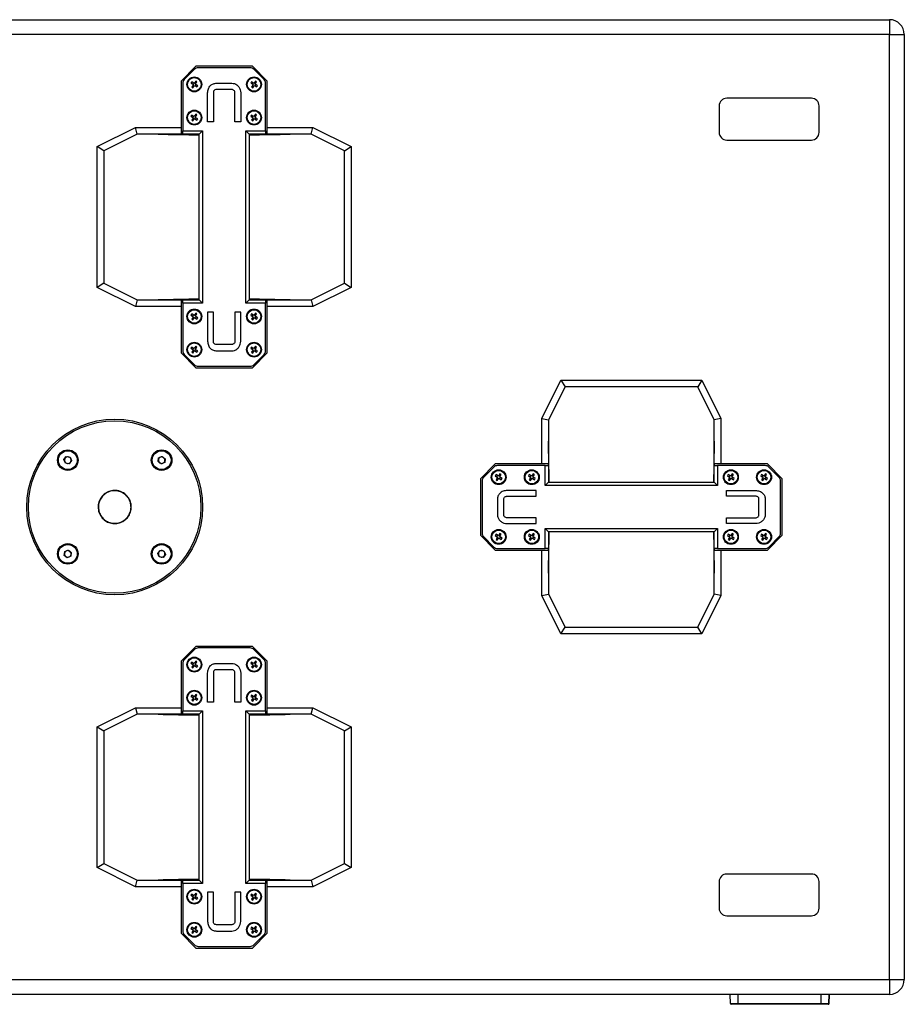
# Model space of a CAD drawing. Units: inches. Extents: x 354 to 5963, y 361 to 4250.
# Drawn here: x 1082 to 1616, y 2056 to 2650 of the extents above; entities that cross this region are included whole.
import ezdxf

# ---------------------------------------------------------------- set-up
doc = ezdxf.new("R2010")
doc.units = ezdxf.units.IN
doc.header["$MEASUREMENT"] = 0

msp = doc.modelspace()

# ---------------------------------------------------------------- linework, layer by layer
at = {"color": 7, "linetype": 'Continuous', "lineweight": 25}
for p, q in [((819.55, 2650.25), (1606.55, 2650.25)), ((1606.55, 2650.25), (1606.55, 2641.25)), ((1606.55, 2641.25), (819.55, 2641.25)), ((1606.55, 2071.25), (1606.55, 2641.25)), ((1606.55, 2641.25), (1615.55, 2641.25)), ((1615.55, 2641.25), (1615.55, 2071.25)), ((1188.55, 2622.2), (1179.55, 2613.2)), ((1187.67, 2620.32), (1181.43, 2614.08)), ((1222.55, 2622.2), (1188.55, 2622.2)), ((1221.31, 2621.2), (1189.8, 2621.2)), ((1231.55, 2613.2), (1222.55, 2622.2)), ((1229.67, 2614.08), (1223.43, 2620.32)), ((1179.55, 2613.2), (1179.55, 2585.2)), ((1180.55, 2611.96), (1180.55, 2583.2)), ((1185.99, 2612.74), (1185.52, 2612.02)), ((1185.52, 2612.02), (1186.96, 2611.07)), ((1187.43, 2611.79), (1185.99, 2612.74)), ((1186.96, 2611.07), (1186.02, 2609.63)), ((1186.02, 2609.63), (1186.74, 2609.16)), ((1186.91, 2612.14), (1186.44, 2611.42)), ((1186.62, 2610.55), (1187.34, 2610.08)), ((1186.74, 2609.16), (1187.68, 2610.6)), ((1188.37, 2613.23), (1187.43, 2611.79)), ((1187.68, 2610.6), (1189.12, 2609.66)), ((1188.49, 2611.85), (1187.77, 2612.32)), ((1188.15, 2611.32), (1189.09, 2612.76)), ((1189.59, 2610.38), (1188.15, 2611.32)), ((1188.2, 2610.26), (1188.67, 2610.98)), ((1189.09, 2612.76), (1188.37, 2613.23)), ((1189.12, 2609.66), (1189.59, 2610.38)), ((1210.21, 2608.12), (1200.86, 2608.12)), ((1200.95, 2611.93), (1210.16, 2611.93)), ((1221.99, 2612.74), (1221.52, 2612.02)), ((1221.52, 2612.02), (1222.96, 2611.07)), ((1223.43, 2611.79), (1221.99, 2612.74)), ((1222.96, 2611.07), (1222.02, 2609.63)), ((1222.02, 2609.63), (1222.74, 2609.16)), ((1222.91, 2612.14), (1222.44, 2611.42)), ((1222.62, 2610.55), (1223.34, 2610.08)), ((1222.74, 2609.16), (1223.68, 2610.6)), ((1224.37, 2613.23), (1223.43, 2611.79)), ((1223.68, 2610.6), (1225.12, 2609.66)), ((1224.49, 2611.85), (1223.77, 2612.32)), ((1224.15, 2611.32), (1225.09, 2612.76)), ((1225.59, 2610.38), (1224.15, 2611.32)), ((1224.2, 2610.26), (1224.67, 2610.98)), ((1225.09, 2612.76), (1224.37, 2613.23)), ((1225.12, 2609.66), (1225.59, 2610.38)), ((1230.55, 2583.2), (1230.55, 2611.96)), ((1231.55, 2585.2), (1231.55, 2613.2)), ((1195.55, 2588.55), (1195.55, 2606.1)), ((1199.05, 2606.07), (1199.05, 2588.55)), ((1212.06, 2588.55), (1212.06, 2606.07)), ((1215.55, 2606.1), (1215.55, 2588.55)), ((1559.55, 2602.85), (1508.55, 2602.85)), ((1503.95, 2598.25), (1503.95, 2582.25)), ((1564.15, 2582.25), (1564.15, 2598.25)), ((1185.99, 2592.74), (1185.52, 2592.02)), ((1185.52, 2592.02), (1186.96, 2591.07)), ((1187.43, 2591.79), (1185.99, 2592.74)), ((1186.96, 2591.07), (1186.02, 2589.63)), ((1186.91, 2592.14), (1186.44, 2591.42)), ((1186.62, 2590.55), (1187.34, 2590.08)), ((1186.74, 2589.16), (1187.68, 2590.6)), ((1188.37, 2593.23), (1187.43, 2591.79)), ((1187.68, 2590.6), (1189.12, 2589.66)), ((1188.49, 2591.85), (1187.77, 2592.32)), ((1188.15, 2591.32), (1189.09, 2592.76)), ((1189.59, 2590.38), (1188.15, 2591.32)), ((1188.2, 2590.26), (1188.67, 2590.98)), ((1189.09, 2592.76), (1188.37, 2593.23)), ((1189.12, 2589.66), (1189.59, 2590.38)), ((1221.99, 2592.74), (1221.52, 2592.02)), ((1221.52, 2592.02), (1222.96, 2591.07)), ((1223.43, 2591.79), (1221.99, 2592.74)), ((1222.96, 2591.07), (1222.02, 2589.63)), ((1222.91, 2592.14), (1222.44, 2591.42)), ((1222.62, 2590.55), (1223.34, 2590.08)), ((1222.74, 2589.16), (1223.68, 2590.6)), ((1224.37, 2593.23), (1223.43, 2591.79)), ((1223.68, 2590.6), (1225.12, 2589.66)), ((1224.49, 2591.85), (1223.77, 2592.32)), ((1224.15, 2591.32), (1225.09, 2592.76)), ((1225.59, 2590.38), (1224.15, 2591.32)), ((1224.2, 2590.26), (1224.67, 2590.98)), ((1225.09, 2592.76), (1224.37, 2593.23)), ((1225.12, 2589.66), (1225.59, 2590.38)), ((1129.05, 2573.67), (1152.11, 2585.2)), ((1152.11, 2585.2), (1179.55, 2585.2)), ((1153.05, 2581.2), (1152.11, 2585.2)), ((1179.55, 2585.2), (1179.55, 2581.2)), ((1186.02, 2589.63), (1186.74, 2589.16)), ((1199.05, 2588.55), (1195.55, 2588.55)), ((1215.55, 2588.55), (1212.06, 2588.55)), ((1222.02, 2589.63), (1222.74, 2589.16)), ((1231.55, 2585.2), (1259, 2585.2)), ((1231.55, 2581.2), (1231.55, 2585.2)), ((1258.05, 2581.2), (1259, 2585.2)), ((1259, 2585.2), (1282.05, 2573.67)), ((1153.05, 2581.2), (1133.05, 2571.2)), ((1179.55, 2581.2), (1153.05, 2581.2)), ((1179.55, 2581.2), (1180.55, 2581.2)), ((1180.55, 2583.2), (1192.55, 2583.2)), ((1180.55, 2581.2), (1180.55, 2583.2)), ((1190.55, 2581.2), (1180.55, 2581.2)), ((1192.55, 2583.2), (1190.55, 2581.2)), ((1190.55, 2481.2), (1190.55, 2581.2)), ((1192.55, 2583.2), (1192.55, 2479.2)), ((1220.55, 2581.2), (1218.55, 2583.2)), ((1218.55, 2583.2), (1230.55, 2583.2)), ((1218.55, 2479.2), (1218.55, 2583.2)), ((1230.55, 2581.2), (1220.55, 2581.2)), ((1220.55, 2581.2), (1220.55, 2481.2)), ((1230.55, 2583.2), (1230.55, 2581.2)), ((1230.55, 2581.2), (1231.55, 2581.2)), ((1258.05, 2581.2), (1231.55, 2581.2)), ((1278.05, 2571.2), (1258.05, 2581.2)), ((1129.05, 2488.73), (1129.05, 2573.67)), ((1133.05, 2571.2), (1129.05, 2573.67)), ((1278.05, 2571.2), (1282.05, 2573.67)), ((1282.05, 2573.67), (1282.05, 2488.73)), ((1508.55, 2577.64), (1559.55, 2577.64)), ((1133.05, 2571.2), (1133.05, 2491.2)), ((1278.05, 2491.2), (1278.05, 2571.2)), ((1133.05, 2491.2), (1129.05, 2488.73)), ((1133.05, 2491.2), (1153.05, 2481.2)), ((1258.05, 2481.2), (1278.05, 2491.2)), ((1278.05, 2491.2), (1282.05, 2488.73)), ((1152.11, 2477.2), (1129.05, 2488.73)), ((1282.05, 2488.73), (1259, 2477.2)), ((1153.05, 2481.2), (1152.11, 2477.2)), ((1179.55, 2477.2), (1152.11, 2477.2)), ((1153.05, 2481.2), (1179.55, 2481.2)), ((1179.55, 2481.2), (1179.55, 2477.2)), ((1180.55, 2481.2), (1179.55, 2481.2)), ((1179.55, 2477.2), (1179.55, 2449.2)), ((1180.55, 2481.2), (1190.55, 2481.2)), ((1180.55, 2479.2), (1180.55, 2481.2)), ((1180.55, 2479.2), (1180.55, 2450.44)), ((1192.55, 2479.2), (1180.55, 2479.2)), ((1192.55, 2479.2), (1190.55, 2481.2)), ((1220.55, 2481.2), (1218.55, 2479.2)), ((1230.55, 2479.2), (1218.55, 2479.2)), ((1220.55, 2481.2), (1230.55, 2481.2)), ((1230.55, 2481.2), (1230.55, 2479.2)), ((1231.55, 2481.2), (1230.55, 2481.2)), ((1230.55, 2450.44), (1230.55, 2479.2)), ((1231.55, 2481.2), (1258.05, 2481.2)), ((1231.55, 2477.2), (1231.55, 2481.2)), ((1231.55, 2449.2), (1231.55, 2477.2)), ((1259, 2477.2), (1231.55, 2477.2)), ((1258.05, 2481.2), (1259, 2477.2)), ((1185.99, 2472.74), (1185.52, 2472.02)), ((1185.52, 2472.02), (1186.96, 2471.07)), ((1187.43, 2471.79), (1185.99, 2472.74)), ((1186.96, 2471.07), (1186.02, 2469.63)), ((1186.91, 2472.14), (1186.44, 2471.42)), ((1188.37, 2473.23), (1187.43, 2471.79)), ((1188.49, 2471.85), (1187.77, 2472.32)), ((1188.15, 2471.32), (1189.09, 2472.76)), ((1189.59, 2470.38), (1188.15, 2471.32)), ((1189.09, 2472.76), (1188.37, 2473.23)), ((1199.05, 2473.85), (1195.55, 2473.85)), ((1195.55, 2473.85), (1195.55, 2456.3)), ((1199.05, 2456.33), (1199.05, 2473.85)), ((1212.06, 2473.85), (1212.06, 2456.33)), ((1215.55, 2473.85), (1212.06, 2473.85)), ((1215.55, 2456.3), (1215.55, 2473.85)), ((1221.99, 2472.74), (1221.52, 2472.02)), ((1221.52, 2472.02), (1222.96, 2471.07)), ((1223.43, 2471.79), (1221.99, 2472.74)), ((1222.96, 2471.07), (1222.02, 2469.63)), ((1222.91, 2472.14), (1222.44, 2471.42)), ((1224.37, 2473.23), (1223.43, 2471.79)), ((1224.49, 2471.85), (1223.77, 2472.32)), ((1224.15, 2471.32), (1225.09, 2472.76)), ((1225.59, 2470.38), (1224.15, 2471.32)), ((1225.09, 2472.76), (1224.37, 2473.23)), ((1186.02, 2469.63), (1186.74, 2469.16)), ((1186.62, 2470.55), (1187.34, 2470.08)), ((1186.74, 2469.16), (1187.68, 2470.6)), ((1187.68, 2470.6), (1189.12, 2469.66)), ((1188.2, 2470.26), (1188.67, 2470.98)), ((1189.12, 2469.66), (1189.59, 2470.38)), ((1222.02, 2469.63), (1222.74, 2469.16)), ((1222.62, 2470.55), (1223.34, 2470.08)), ((1222.74, 2469.16), (1223.68, 2470.6)), ((1223.68, 2470.6), (1225.12, 2469.66)), ((1224.2, 2470.26), (1224.67, 2470.98)), ((1225.12, 2469.66), (1225.59, 2470.38)), ((1188.37, 2453.23), (1187.43, 2451.79)), ((1189.09, 2452.76), (1188.37, 2453.23)), ((1210.21, 2454.28), (1200.86, 2454.28)), ((1224.37, 2453.23), (1223.43, 2451.79)), ((1225.09, 2452.76), (1224.37, 2453.23)), ((1179.55, 2449.2), (1188.55, 2440.2)), ((1181.43, 2448.32), (1187.67, 2442.08)), ((1185.99, 2452.74), (1185.52, 2452.02)), ((1185.52, 2452.02), (1186.96, 2451.07)), ((1187.43, 2451.79), (1185.99, 2452.74)), ((1186.96, 2451.07), (1186.02, 2449.63)), ((1186.02, 2449.63), (1186.74, 2449.16)), ((1186.91, 2452.14), (1186.44, 2451.42)), ((1186.62, 2450.55), (1187.34, 2450.08)), ((1186.74, 2449.16), (1187.68, 2450.6)), ((1187.68, 2450.6), (1189.12, 2449.66)), ((1188.49, 2451.85), (1187.77, 2452.32)), ((1188.15, 2451.32), (1189.09, 2452.76)), ((1189.59, 2450.38), (1188.15, 2451.32)), ((1188.2, 2450.26), (1188.67, 2450.98)), ((1189.12, 2449.66), (1189.59, 2450.38)), ((1200.95, 2450.47), (1210.16, 2450.47)), ((1221.99, 2452.74), (1221.52, 2452.02)), ((1221.52, 2452.02), (1222.96, 2451.07)), ((1223.43, 2451.79), (1221.99, 2452.74)), ((1222.96, 2451.07), (1222.02, 2449.63)), ((1222.02, 2449.63), (1222.74, 2449.16)), ((1222.91, 2452.14), (1222.44, 2451.42)), ((1222.55, 2440.2), (1231.55, 2449.2)), ((1222.62, 2450.55), (1223.34, 2450.08)), ((1222.74, 2449.16), (1223.68, 2450.6)), ((1223.43, 2442.08), (1229.67, 2448.32)), ((1223.68, 2450.6), (1225.12, 2449.66)), ((1224.49, 2451.85), (1223.77, 2452.32)), ((1224.15, 2451.32), (1225.09, 2452.76)), ((1225.59, 2450.38), (1224.15, 2451.32)), ((1224.2, 2450.26), (1224.67, 2450.98)), ((1225.12, 2449.66), (1225.59, 2450.38)), ((1188.55, 2440.2), (1222.55, 2440.2)), ((1189.8, 2441.2), (1221.31, 2441.2)), ((1397.01, 2409.69), (1408.53, 2432.75)), ((1408.53, 2432.75), (1411.01, 2428.75)), ((1408.53, 2432.75), (1493.48, 2432.75)), ((1493.48, 2432.75), (1491.01, 2428.75)), ((1493.48, 2432.75), (1505.01, 2409.69)), ((1411.01, 2428.75), (1401.01, 2408.75)), ((1491.01, 2428.75), (1411.01, 2428.75)), ((1501.01, 2408.75), (1491.01, 2428.75)), ((1397.01, 2409.69), (1401.01, 2408.75)), ((1397.01, 2382.25), (1397.01, 2409.69)), ((1401.01, 2408.75), (1401.01, 2382.25)), ((1505.01, 2409.69), (1501.01, 2408.75)), ((1501.01, 2382.25), (1501.01, 2408.75)), ((1505.01, 2409.69), (1505.01, 2382.25)), ((1108.98, 2384.83), (1110.38, 2386.66)), ((1109.86, 2382.7), (1108.98, 2384.83)), ((1112.15, 2382.4), (1109.86, 2382.7)), ((1110.38, 2386.66), (1112.67, 2386.36)), ((1113.56, 2384.23), (1112.15, 2382.4)), ((1112.67, 2386.36), (1113.56, 2384.23)), ((1165.7, 2383.65), (1166, 2385.94)), ((1167.54, 2382.24), (1165.7, 2383.65)), ((1166, 2385.94), (1168.14, 2386.82)), ((1169.67, 2383.13), (1167.54, 2382.24)), ((1168.14, 2386.82), (1169.97, 2385.41)), ((1169.97, 2385.41), (1169.67, 2383.13)), ((1369.01, 2382.25), (1360.01, 2373.25)), ((1397.01, 2382.25), (1369.01, 2382.25)), ((1401.01, 2382.25), (1397.01, 2382.25)), ((1401.01, 2381.25), (1401.01, 2382.25)), ((1505.01, 2382.25), (1501.01, 2382.25)), ((1501.01, 2382.25), (1501.01, 2381.25)), ((1533.01, 2382.25), (1505.01, 2382.25)), ((1542.01, 2373.25), (1533.01, 2382.25)), ((1368.13, 2380.37), (1361.88, 2374.12)), ((1399.01, 2381.25), (1370.25, 2381.25)), ((1371.82, 2376.28), (1370.88, 2374.84)), ((1372.54, 2375.81), (1371.82, 2376.28)), ((1391.82, 2376.28), (1390.88, 2374.84)), ((1392.54, 2375.81), (1391.82, 2376.28)), ((1399.01, 2369.25), (1399.01, 2381.25)), ((1399.01, 2381.25), (1401.01, 2381.25)), ((1401.01, 2381.25), (1401.01, 2371.25)), ((1501.01, 2371.25), (1501.01, 2381.25)), ((1501.01, 2381.25), (1503.01, 2381.25)), ((1503.01, 2381.25), (1503.01, 2369.25)), ((1531.76, 2381.25), (1503.01, 2381.25)), ((1511.82, 2376.28), (1510.88, 2374.84)), ((1512.54, 2375.81), (1511.82, 2376.28)), ((1531.82, 2376.28), (1530.88, 2374.84)), ((1532.54, 2375.81), (1531.82, 2376.28)), ((1540.13, 2374.12), (1533.88, 2380.37)), ((1360.01, 2373.25), (1360.01, 2339.25)), ((1361.01, 2372), (1361.01, 2340.49)), ((1369.44, 2375.78), (1368.97, 2375.06)), ((1368.97, 2375.06), (1370.41, 2374.12)), ((1370.88, 2374.84), (1369.44, 2375.78)), ((1370.41, 2374.12), (1369.47, 2372.68)), ((1369.47, 2372.68), (1370.19, 2372.21)), ((1370.36, 2375.18), (1369.89, 2374.46)), ((1370.07, 2373.6), (1370.79, 2373.13)), ((1370.19, 2372.21), (1371.13, 2373.65)), ((1371.13, 2373.65), (1372.57, 2372.71)), ((1371.94, 2374.89), (1371.22, 2375.36)), ((1371.6, 2374.37), (1372.54, 2375.81)), ((1373.04, 2373.43), (1371.6, 2374.37)), ((1371.65, 2373.31), (1372.12, 2374.03)), ((1372.57, 2372.71), (1373.04, 2373.43)), ((1389.44, 2375.78), (1388.97, 2375.06)), ((1388.97, 2375.06), (1390.41, 2374.12)), ((1390.88, 2374.84), (1389.44, 2375.78)), ((1390.41, 2374.12), (1389.47, 2372.68)), ((1389.47, 2372.68), (1390.19, 2372.21)), ((1390.36, 2375.18), (1389.89, 2374.46)), ((1390.07, 2373.6), (1390.79, 2373.13)), ((1390.19, 2372.21), (1391.13, 2373.65)), ((1391.13, 2373.65), (1392.57, 2372.71)), ((1391.94, 2374.89), (1391.22, 2375.36)), ((1391.6, 2374.37), (1392.54, 2375.81)), ((1393.04, 2373.43), (1391.6, 2374.37)), ((1391.65, 2373.31), (1392.12, 2374.03)), ((1392.57, 2372.71), (1393.04, 2373.43)), ((1399.01, 2369.25), (1401.01, 2371.25)), ((1401.01, 2371.25), (1501.01, 2371.25)), ((1503.01, 2369.25), (1501.01, 2371.25)), ((1509.44, 2375.78), (1508.97, 2375.06)), ((1508.97, 2375.06), (1510.41, 2374.12)), ((1510.88, 2374.84), (1509.44, 2375.78)), ((1510.41, 2374.12), (1509.47, 2372.68)), ((1509.47, 2372.68), (1510.19, 2372.21)), ((1510.36, 2375.18), (1509.89, 2374.46)), ((1510.07, 2373.6), (1510.79, 2373.13)), ((1510.19, 2372.21), (1511.13, 2373.65)), ((1511.13, 2373.65), (1512.57, 2372.71)), ((1511.94, 2374.89), (1511.22, 2375.36)), ((1511.6, 2374.37), (1512.54, 2375.81)), ((1513.04, 2373.43), (1511.6, 2374.37)), ((1511.65, 2373.31), (1512.12, 2374.03)), ((1512.57, 2372.71), (1513.04, 2373.43)), ((1529.44, 2375.78), (1528.97, 2375.06)), ((1528.97, 2375.06), (1530.41, 2374.12)), ((1530.88, 2374.84), (1529.44, 2375.78)), ((1530.41, 2374.12), (1529.47, 2372.68)), ((1529.47, 2372.68), (1530.19, 2372.21)), ((1530.36, 2375.18), (1529.89, 2374.46)), ((1530.07, 2373.6), (1530.79, 2373.13)), ((1530.19, 2372.21), (1531.13, 2373.65)), ((1531.13, 2373.65), (1532.57, 2372.71)), ((1531.94, 2374.89), (1531.22, 2375.36)), ((1531.6, 2374.37), (1532.54, 2375.81)), ((1533.04, 2373.43), (1531.6, 2374.37)), ((1531.65, 2373.31), (1532.12, 2374.03)), ((1532.57, 2372.71), (1533.04, 2373.43)), ((1541.01, 2340.49), (1541.01, 2372)), ((1542.01, 2339.25), (1542.01, 2373.25)), ((1393.66, 2366.25), (1376.1, 2366.25)), ((1393.66, 2362.75), (1393.66, 2366.25)), ((1503.01, 2369.25), (1399.01, 2369.25)), ((1508.35, 2366.25), (1525.91, 2366.25)), ((1508.35, 2362.75), (1508.35, 2366.25)), ((1146.92, 2362.75), (1147.05, 2362.87)), ((1370.28, 2360.85), (1370.28, 2351.64)), ((1374.09, 2351.59), (1374.09, 2360.94)), ((1376.14, 2362.75), (1393.66, 2362.75)), ((1525.87, 2362.75), (1508.35, 2362.75)), ((1527.93, 2351.59), (1527.93, 2360.94)), ((1531.74, 2360.85), (1531.74, 2351.64)), ((1393.66, 2349.74), (1376.14, 2349.74)), ((1393.66, 2346.25), (1393.66, 2349.74)), ((1508.35, 2349.74), (1525.87, 2349.74)), ((1508.35, 2346.25), (1508.35, 2349.74)), ((1376.1, 2346.25), (1393.66, 2346.25)), ((1399.01, 2343.25), (1503.01, 2343.25)), ((1399.01, 2331.25), (1399.01, 2343.25)), ((1401.01, 2341.25), (1399.01, 2343.25)), ((1401.01, 2341.25), (1401.01, 2331.25)), ((1501.01, 2341.25), (1401.01, 2341.25)), ((1501.01, 2341.25), (1503.01, 2343.25)), ((1501.01, 2331.25), (1501.01, 2341.25)), ((1503.01, 2343.25), (1503.01, 2331.25)), ((1525.91, 2346.25), (1508.35, 2346.25)), ((1360.01, 2339.25), (1369.01, 2330.25)), ((1361.88, 2338.37), (1368.13, 2332.12)), ((1369.44, 2339.78), (1368.97, 2339.06)), ((1368.97, 2339.06), (1370.41, 2338.12)), ((1370.88, 2338.84), (1369.44, 2339.78)), ((1370.41, 2338.12), (1369.47, 2336.68)), ((1369.47, 2336.68), (1370.19, 2336.21)), ((1370.36, 2339.18), (1369.89, 2338.46)), ((1370.07, 2337.6), (1370.79, 2337.13)), ((1370.19, 2336.21), (1371.13, 2337.65)), ((1371.82, 2340.28), (1370.88, 2338.84)), ((1371.13, 2337.65), (1372.57, 2336.71)), ((1371.94, 2338.89), (1371.22, 2339.36)), ((1371.6, 2338.37), (1372.54, 2339.81)), ((1373.04, 2337.43), (1371.6, 2338.37)), ((1371.65, 2337.31), (1372.12, 2338.03)), ((1372.54, 2339.81), (1371.82, 2340.28)), ((1372.57, 2336.71), (1373.04, 2337.43)), ((1389.44, 2339.78), (1388.97, 2339.06)), ((1388.97, 2339.06), (1390.41, 2338.12)), ((1390.88, 2338.84), (1389.44, 2339.78)), ((1390.41, 2338.12), (1389.47, 2336.68)), ((1389.47, 2336.68), (1390.19, 2336.21)), ((1390.36, 2339.18), (1389.89, 2338.46)), ((1390.07, 2337.6), (1390.79, 2337.13)), ((1390.19, 2336.21), (1391.13, 2337.65)), ((1391.82, 2340.28), (1390.88, 2338.84)), ((1391.13, 2337.65), (1392.57, 2336.71)), ((1391.94, 2338.89), (1391.22, 2339.36)), ((1391.6, 2338.37), (1392.54, 2339.81)), ((1393.04, 2337.43), (1391.6, 2338.37)), ((1391.65, 2337.31), (1392.12, 2338.03)), ((1392.54, 2339.81), (1391.82, 2340.28)), ((1392.57, 2336.71), (1393.04, 2337.43)), ((1509.44, 2339.78), (1508.97, 2339.06)), ((1508.97, 2339.06), (1510.41, 2338.12)), ((1510.88, 2338.84), (1509.44, 2339.78)), ((1510.41, 2338.12), (1509.47, 2336.68)), ((1509.47, 2336.68), (1510.19, 2336.21)), ((1510.36, 2339.18), (1509.89, 2338.46)), ((1510.07, 2337.6), (1510.79, 2337.13)), ((1510.19, 2336.21), (1511.13, 2337.65)), ((1511.82, 2340.28), (1510.88, 2338.84)), ((1511.13, 2337.65), (1512.57, 2336.71)), ((1511.94, 2338.89), (1511.22, 2339.36)), ((1511.6, 2338.37), (1512.54, 2339.81)), ((1513.04, 2337.43), (1511.6, 2338.37)), ((1511.65, 2337.31), (1512.12, 2338.03)), ((1512.54, 2339.81), (1511.82, 2340.28)), ((1512.57, 2336.71), (1513.04, 2337.43)), ((1529.44, 2339.78), (1528.97, 2339.06)), ((1528.97, 2339.06), (1530.41, 2338.12)), ((1530.88, 2338.84), (1529.44, 2339.78)), ((1530.41, 2338.12), (1529.47, 2336.68)), ((1529.47, 2336.68), (1530.19, 2336.21)), ((1530.36, 2339.18), (1529.89, 2338.46)), ((1530.07, 2337.6), (1530.79, 2337.13)), ((1530.19, 2336.21), (1531.13, 2337.65)), ((1531.82, 2340.28), (1530.88, 2338.84)), ((1531.13, 2337.65), (1532.57, 2336.71)), ((1531.94, 2338.89), (1531.22, 2339.36)), ((1531.6, 2338.37), (1532.54, 2339.81)), ((1533.04, 2337.43), (1531.6, 2338.37)), ((1531.65, 2337.31), (1532.12, 2338.03)), ((1532.54, 2339.81), (1531.82, 2340.28)), ((1532.57, 2336.71), (1533.04, 2337.43)), ((1533.01, 2330.25), (1542.01, 2339.25)), ((1533.88, 2332.12), (1540.13, 2338.37)), ((1109.14, 2327.08), (1109.44, 2329.37)), ((1109.44, 2329.37), (1111.57, 2330.25)), ((1111.57, 2330.25), (1113.4, 2328.85)), ((1113.4, 2328.85), (1113.1, 2326.56)), ((1165.55, 2328.26), (1166.95, 2330.09)), ((1166.95, 2330.09), (1169.24, 2329.79)), ((1169.24, 2329.79), (1170.13, 2327.66)), ((1369.01, 2330.25), (1397.01, 2330.25)), ((1370.25, 2331.25), (1399.01, 2331.25)), ((1397.01, 2302.8), (1397.01, 2330.25)), ((1397.01, 2330.25), (1401.01, 2330.25)), ((1401.01, 2331.25), (1399.01, 2331.25)), ((1401.01, 2330.25), (1401.01, 2331.25)), ((1401.01, 2330.25), (1401.01, 2303.75)), ((1503.01, 2331.25), (1501.01, 2331.25)), ((1501.01, 2331.25), (1501.01, 2330.25)), ((1501.01, 2303.75), (1501.01, 2330.25)), ((1501.01, 2330.25), (1505.01, 2330.25)), ((1503.01, 2331.25), (1531.76, 2331.25)), ((1505.01, 2330.25), (1505.01, 2302.8)), ((1505.01, 2330.25), (1533.01, 2330.25)), ((1110.97, 2325.67), (1109.14, 2327.08)), ((1113.1, 2326.56), (1110.97, 2325.67)), ((1166.43, 2326.13), (1165.55, 2328.26)), ((1168.72, 2325.83), (1166.43, 2326.13)), ((1170.13, 2327.66), (1168.72, 2325.83)), ((1397.01, 2302.8), (1401.01, 2303.75)), ((1408.53, 2279.75), (1397.01, 2302.8)), ((1401.01, 2303.75), (1411.01, 2283.75)), ((1491.01, 2283.75), (1501.01, 2303.75)), ((1505.01, 2302.8), (1493.48, 2279.75)), ((1505.01, 2302.8), (1501.01, 2303.75)), ((1408.53, 2279.75), (1411.01, 2283.75)), ((1411.01, 2283.75), (1491.01, 2283.75)), ((1493.48, 2279.75), (1491.01, 2283.75)), ((1493.48, 2279.75), (1408.53, 2279.75)), ((1188.55, 2272.2), (1179.55, 2263.2)), ((1187.67, 2270.32), (1181.43, 2264.08)), ((1222.55, 2272.2), (1188.55, 2272.2)), ((1221.31, 2271.2), (1189.8, 2271.2)), ((1231.55, 2263.2), (1222.55, 2272.2)), ((1229.67, 2264.08), (1223.43, 2270.32)), ((1179.55, 2263.2), (1179.55, 2235.2)), ((1188.37, 2263.23), (1187.43, 2261.79)), ((1189.09, 2262.76), (1188.37, 2263.23)), ((1224.37, 2263.23), (1223.43, 2261.79)), ((1225.09, 2262.76), (1224.37, 2263.23)), ((1231.55, 2235.2), (1231.55, 2263.2)), ((1180.55, 2261.96), (1180.55, 2233.2)), ((1185.99, 2262.74), (1185.52, 2262.02)), ((1185.52, 2262.02), (1186.96, 2261.07)), ((1187.43, 2261.79), (1185.99, 2262.74)), ((1186.96, 2261.07), (1186.02, 2259.63)), ((1186.02, 2259.63), (1186.74, 2259.16)), ((1186.91, 2262.14), (1186.44, 2261.42)), ((1186.62, 2260.55), (1187.34, 2260.08)), ((1186.74, 2259.16), (1187.68, 2260.6)), ((1187.68, 2260.6), (1189.12, 2259.66)), ((1188.49, 2261.85), (1187.77, 2262.32)), ((1188.15, 2261.32), (1189.09, 2262.76)), ((1189.59, 2260.38), (1188.15, 2261.32)), ((1188.2, 2260.26), (1188.67, 2260.98)), ((1189.12, 2259.66), (1189.59, 2260.38)), ((1210.21, 2258.12), (1200.86, 2258.12)), ((1200.95, 2261.93), (1210.16, 2261.93)), ((1221.99, 2262.74), (1221.52, 2262.02)), ((1221.52, 2262.02), (1222.96, 2261.07)), ((1223.43, 2261.79), (1221.99, 2262.74)), ((1222.96, 2261.07), (1222.02, 2259.63)), ((1222.02, 2259.63), (1222.74, 2259.16)), ((1222.91, 2262.14), (1222.44, 2261.42)), ((1222.62, 2260.55), (1223.34, 2260.08)), ((1222.74, 2259.16), (1223.68, 2260.6)), ((1223.68, 2260.6), (1225.12, 2259.66)), ((1224.49, 2261.85), (1223.77, 2262.32)), ((1224.15, 2261.32), (1225.09, 2262.76)), ((1225.59, 2260.38), (1224.15, 2261.32)), ((1224.2, 2260.26), (1224.67, 2260.98)), ((1225.12, 2259.66), (1225.59, 2260.38)), ((1230.55, 2233.2), (1230.55, 2261.96)), ((1195.55, 2238.55), (1195.55, 2256.1)), ((1199.05, 2256.07), (1199.05, 2238.55)), ((1212.06, 2238.55), (1212.06, 2256.07)), ((1215.55, 2256.1), (1215.55, 2238.55)), ((1185.99, 2242.74), (1185.52, 2242.02)), ((1185.52, 2242.02), (1186.96, 2241.07)), ((1187.43, 2241.79), (1185.99, 2242.74)), ((1186.96, 2241.07), (1186.02, 2239.63)), ((1186.02, 2239.63), (1186.74, 2239.16)), ((1186.91, 2242.14), (1186.44, 2241.42)), ((1186.62, 2240.55), (1187.34, 2240.08)), ((1186.74, 2239.16), (1187.68, 2240.6)), ((1188.37, 2243.23), (1187.43, 2241.79)), ((1187.68, 2240.6), (1189.12, 2239.66)), ((1188.49, 2241.85), (1187.77, 2242.32)), ((1188.15, 2241.32), (1189.09, 2242.76)), ((1189.59, 2240.38), (1188.15, 2241.32)), ((1188.2, 2240.26), (1188.67, 2240.98)), ((1189.09, 2242.76), (1188.37, 2243.23)), ((1189.12, 2239.66), (1189.59, 2240.38)), ((1221.99, 2242.74), (1221.52, 2242.02)), ((1221.52, 2242.02), (1222.96, 2241.07)), ((1223.43, 2241.79), (1221.99, 2242.74)), ((1222.96, 2241.07), (1222.02, 2239.63)), ((1222.02, 2239.63), (1222.74, 2239.16)), ((1222.91, 2242.14), (1222.44, 2241.42)), ((1222.62, 2240.55), (1223.34, 2240.08)), ((1222.74, 2239.16), (1223.68, 2240.6)), ((1224.37, 2243.23), (1223.43, 2241.79)), ((1223.68, 2240.6), (1225.12, 2239.66)), ((1224.49, 2241.85), (1223.77, 2242.32)), ((1224.15, 2241.32), (1225.09, 2242.76)), ((1225.59, 2240.38), (1224.15, 2241.32)), ((1224.2, 2240.26), (1224.67, 2240.98)), ((1225.09, 2242.76), (1224.37, 2243.23)), ((1225.12, 2239.66), (1225.59, 2240.38)), ((1129.05, 2223.67), (1152.11, 2235.2)), ((1152.11, 2235.2), (1179.55, 2235.2)), ((1152.11, 2235.2), (1153.05, 2231.2)), ((1179.55, 2235.2), (1179.55, 2231.2)), ((1199.05, 2238.55), (1195.55, 2238.55)), ((1215.55, 2238.55), (1212.06, 2238.55)), ((1231.55, 2235.2), (1259, 2235.2)), ((1231.55, 2231.2), (1231.55, 2235.2)), ((1258.05, 2231.2), (1259, 2235.2)), ((1259, 2235.2), (1282.05, 2223.67)), ((1153.05, 2231.2), (1133.05, 2221.2)), ((1179.55, 2231.2), (1153.05, 2231.2)), ((1179.55, 2231.2), (1180.55, 2231.2)), ((1180.55, 2233.2), (1192.55, 2233.2)), ((1180.55, 2231.2), (1180.55, 2233.2)), ((1190.55, 2231.2), (1180.55, 2231.2)), ((1192.55, 2233.2), (1190.55, 2231.2)), ((1190.55, 2131.2), (1190.55, 2231.2)), ((1192.55, 2233.2), (1192.55, 2129.2)), ((1218.55, 2233.2), (1230.55, 2233.2)), ((1218.55, 2129.2), (1218.55, 2233.2)), ((1220.55, 2231.2), (1218.55, 2233.2)), ((1220.55, 2231.2), (1220.55, 2131.2)), ((1230.55, 2231.2), (1220.55, 2231.2)), ((1230.55, 2233.2), (1230.55, 2231.2)), ((1230.55, 2231.2), (1231.55, 2231.2)), ((1258.05, 2231.2), (1231.55, 2231.2)), ((1278.05, 2221.2), (1258.05, 2231.2)), ((1129.05, 2138.73), (1129.05, 2223.67)), ((1129.05, 2223.67), (1133.05, 2221.2)), ((1278.05, 2221.2), (1282.05, 2223.67)), ((1282.05, 2223.67), (1282.05, 2138.73)), ((1133.05, 2221.2), (1133.05, 2141.2)), ((1278.05, 2141.2), (1278.05, 2221.2)), ((1129.05, 2138.73), (1133.05, 2141.2)), ((1152.11, 2127.2), (1129.05, 2138.73)), ((1133.05, 2141.2), (1153.05, 2131.2)), ((1258.05, 2131.2), (1278.05, 2141.2)), ((1282.05, 2138.73), (1259, 2127.2)), ((1278.05, 2141.2), (1282.05, 2138.73)), ((1559.55, 2134.85), (1508.55, 2134.85)), ((1152.11, 2127.2), (1153.05, 2131.2)), ((1179.55, 2127.2), (1152.11, 2127.2)), ((1153.05, 2131.2), (1179.55, 2131.2)), ((1179.55, 2131.2), (1179.55, 2127.2)), ((1180.55, 2131.2), (1179.55, 2131.2)), ((1179.55, 2127.2), (1179.55, 2099.2)), ((1180.55, 2131.2), (1190.55, 2131.2)), ((1180.55, 2129.2), (1180.55, 2131.2)), ((1180.55, 2129.2), (1180.55, 2100.44)), ((1192.55, 2129.2), (1180.55, 2129.2)), ((1192.55, 2129.2), (1190.55, 2131.2)), ((1220.55, 2131.2), (1218.55, 2129.2)), ((1230.55, 2129.2), (1218.55, 2129.2)), ((1220.55, 2131.2), (1230.55, 2131.2)), ((1230.55, 2131.2), (1230.55, 2129.2)), ((1231.55, 2131.2), (1230.55, 2131.2)), ((1230.55, 2100.44), (1230.55, 2129.2)), ((1231.55, 2131.2), (1258.05, 2131.2)), ((1231.55, 2127.2), (1231.55, 2131.2)), ((1259, 2127.2), (1231.55, 2127.2)), ((1231.55, 2099.2), (1231.55, 2127.2)), ((1258.05, 2131.2), (1259, 2127.2)), ((1503.95, 2130.25), (1503.95, 2114.25)), ((1564.15, 2114.25), (1564.15, 2130.25)), ((1185.99, 2122.74), (1185.52, 2122.02)), ((1185.52, 2122.02), (1186.96, 2121.07)), ((1187.43, 2121.79), (1185.99, 2122.74)), ((1186.96, 2121.07), (1186.02, 2119.63)), ((1186.91, 2122.14), (1186.44, 2121.42)), ((1186.74, 2119.16), (1187.68, 2120.6)), ((1188.37, 2123.23), (1187.43, 2121.79)), ((1187.68, 2120.6), (1189.12, 2119.66)), ((1188.49, 2121.85), (1187.77, 2122.32)), ((1188.15, 2121.32), (1189.09, 2122.76)), ((1189.59, 2120.38), (1188.15, 2121.32)), ((1188.2, 2120.26), (1188.67, 2120.98)), ((1189.09, 2122.76), (1188.37, 2123.23)), ((1199.05, 2123.85), (1195.55, 2123.85)), ((1195.55, 2123.85), (1195.55, 2106.3)), ((1199.05, 2106.33), (1199.05, 2123.85)), ((1215.55, 2123.85), (1212.06, 2123.85)), ((1212.06, 2123.85), (1212.06, 2106.33)), ((1215.55, 2106.3), (1215.55, 2123.85)), ((1221.99, 2122.74), (1221.52, 2122.02)), ((1221.52, 2122.02), (1222.96, 2121.07)), ((1223.43, 2121.79), (1221.99, 2122.74)), ((1222.96, 2121.07), (1222.02, 2119.63)), ((1222.91, 2122.14), (1222.44, 2121.42)), ((1222.74, 2119.16), (1223.68, 2120.6)), ((1224.37, 2123.23), (1223.43, 2121.79)), ((1223.68, 2120.6), (1225.12, 2119.66)), ((1224.49, 2121.85), (1223.77, 2122.32)), ((1224.15, 2121.32), (1225.09, 2122.76)), ((1225.59, 2120.38), (1224.15, 2121.32)), ((1224.2, 2120.26), (1224.67, 2120.98)), ((1225.09, 2122.76), (1224.37, 2123.23)), ((1186.02, 2119.63), (1186.74, 2119.16)), ((1186.62, 2120.55), (1187.34, 2120.08)), ((1189.12, 2119.66), (1189.59, 2120.38)), ((1222.02, 2119.63), (1222.74, 2119.16)), ((1222.62, 2120.55), (1223.34, 2120.08)), ((1225.12, 2119.66), (1225.59, 2120.38)), ((1508.55, 2109.64), (1559.55, 2109.64)), ((1188.37, 2103.23), (1187.43, 2101.79)), ((1188.15, 2101.32), (1189.09, 2102.76)), ((1189.09, 2102.76), (1188.37, 2103.23)), ((1210.21, 2104.28), (1200.86, 2104.28)), ((1224.37, 2103.23), (1223.43, 2101.79)), ((1224.15, 2101.32), (1225.09, 2102.76)), ((1225.09, 2102.76), (1224.37, 2103.23)), ((1179.55, 2099.2), (1188.55, 2090.2)), ((1181.43, 2098.32), (1187.67, 2092.08)), ((1185.99, 2102.74), (1185.52, 2102.02)), ((1185.52, 2102.02), (1186.96, 2101.07)), ((1187.43, 2101.79), (1185.99, 2102.74)), ((1186.96, 2101.07), (1186.02, 2099.63)), ((1186.02, 2099.63), (1186.74, 2099.16)), ((1186.91, 2102.14), (1186.44, 2101.42)), ((1186.62, 2100.55), (1187.34, 2100.08)), ((1186.74, 2099.16), (1187.68, 2100.6)), ((1187.68, 2100.6), (1189.12, 2099.66)), ((1188.49, 2101.85), (1187.77, 2102.32)), ((1189.59, 2100.38), (1188.15, 2101.32)), ((1188.2, 2100.26), (1188.67, 2100.98)), ((1189.12, 2099.66), (1189.59, 2100.38)), ((1200.95, 2100.47), (1210.16, 2100.47)), ((1221.99, 2102.74), (1221.52, 2102.02)), ((1221.52, 2102.02), (1222.96, 2101.07)), ((1223.43, 2101.79), (1221.99, 2102.74)), ((1222.96, 2101.07), (1222.02, 2099.63)), ((1222.02, 2099.63), (1222.74, 2099.16)), ((1222.91, 2102.14), (1222.44, 2101.42)), ((1222.55, 2090.2), (1231.55, 2099.2)), ((1222.62, 2100.55), (1223.34, 2100.08)), ((1222.74, 2099.16), (1223.68, 2100.6)), ((1223.43, 2092.08), (1229.67, 2098.32)), ((1223.68, 2100.6), (1225.12, 2099.66)), ((1224.49, 2101.85), (1223.77, 2102.32)), ((1225.59, 2100.38), (1224.15, 2101.32)), ((1224.2, 2100.26), (1224.67, 2100.98)), ((1225.12, 2099.66), (1225.59, 2100.38)), ((1189.8, 2091.2), (1221.31, 2091.2)), ((1188.55, 2090.2), (1222.55, 2090.2)), ((819.55, 2071.25), (1606.55, 2071.25)), ((1606.55, 2071.25), (1606.55, 2062.25)), ((1606.55, 2071.25), (1615.55, 2071.25)), ((1606.55, 2062.25), (819.55, 2062.25)), ((1510.78, 2056.73), (1510.59, 2062.25)), ((1570.11, 2056.73), (1570.31, 2062.25)), ((1570.19, 2056.73), (1570.38, 2062.25)), ((1510.78, 2056.73), (1515.45, 2056.73)), ((1515.45, 2056.25), (1511.28, 2056.25)), ((1515.45, 2056.73), (1565.45, 2056.73)), ((1515.45, 2056.25), (1515.45, 2056.73)), ((1565.45, 2056.25), (1515.45, 2056.25)), ((1565.45, 2056.73), (1570.11, 2056.73)), ((1565.45, 2056.25), (1565.45, 2056.73)), ((1569.61, 2056.25), (1565.45, 2056.25)), ((1569.69, 2056.25), (1569.61, 2056.25))]:
    msp.add_line(p, q, dxfattribs=at)
at = {"color": 8, "linetype": 'Continuous', "lineweight": 25}
for p, q in [((1515.45, 2056.73), (1515.45, 2062.25)), ((1565.45, 2056.73), (1565.45, 2062.25)), ((1570.11, 2056.73), (1570.19, 2056.73))]:
    msp.add_line(p, q, dxfattribs=at)
at = {"color": 7, "linetype": 'Continuous', "lineweight": 25}
for centre, radius in [((1187.55, 2611.2), 4.48), ((1187.55, 2611.2), 4.1), ((1223.55, 2611.2), 4.48), ((1223.55, 2611.2), 4.1), ((1187.55, 2591.2), 4.48), ((1187.55, 2591.2), 4.1), ((1223.55, 2591.2), 4.48), ((1223.55, 2591.2), 4.1), ((1187.55, 2471.2), 4.48), ((1187.55, 2471.2), 4.1), ((1223.55, 2471.2), 4.48), ((1223.55, 2471.2), 4.1), ((1187.55, 2451.2), 4.48), ((1187.55, 2451.2), 4.1), ((1223.55, 2451.2), 4.48), ((1223.55, 2451.2), 4.1), ((1139.55, 2356.25), 53), ((1139.55, 2356.25), 52), ((1111.27, 2384.53), 6.21), ((1111.27, 2384.53), 5.85), ((1111.27, 2384.53), 5.67), ((1167.84, 2384.53), 6.21), ((1167.84, 2384.53), 5.85), ((1167.84, 2384.53), 5.67), ((1371.01, 2374.25), 4.48), ((1371.01, 2374.25), 4.1), ((1391.01, 2374.25), 4.48), ((1391.01, 2374.25), 4.1), ((1511.01, 2374.25), 4.48), ((1511.01, 2374.25), 4.1), ((1531.01, 2374.25), 4.48), ((1531.01, 2374.25), 4.1), ((1371.01, 2338.25), 4.48), ((1371.01, 2338.25), 4.1), ((1391.01, 2338.25), 4.48), ((1391.01, 2338.25), 4.1), ((1511.01, 2338.25), 4.48), ((1511.01, 2338.25), 4.1), ((1531.01, 2338.25), 4.48), ((1531.01, 2338.25), 4.1), ((1111.27, 2327.96), 6.21), ((1111.27, 2327.96), 5.85), ((1111.27, 2327.96), 5.67), ((1167.84, 2327.96), 6.21), ((1167.84, 2327.96), 5.85), ((1167.84, 2327.96), 5.67), ((1187.55, 2261.2), 4.48), ((1187.55, 2261.2), 4.1), ((1223.55, 2261.2), 4.48), ((1223.55, 2261.2), 4.1), ((1187.55, 2241.2), 4.48), ((1223.55, 2241.2), 4.48), ((1187.55, 2241.2), 4.1), ((1223.55, 2241.2), 4.1), ((1187.55, 2121.2), 4.48), ((1187.55, 2121.2), 4.1), ((1223.55, 2121.2), 4.48), ((1223.55, 2121.2), 4.1), ((1187.55, 2101.2), 4.48), ((1187.55, 2101.2), 4.1), ((1223.55, 2101.2), 4.48), ((1223.55, 2101.2), 4.1)]:
    msp.add_circle(centre, radius, dxfattribs=at)
for centre, radius, start, end in [((1606.55, 2641.25), 9, 0, 90), ((1189.8, 2618.2), 3, 90, 135), ((1221.31, 2618.2), 3, 45, 90), ((1183.55, 2611.96), 3, 135, 180), ((1227.55, 2611.96), 3, 0, 45), ((1508.55, 2598.25), 4.6, 90, 180.00002), ((1559.55, 2598.25), 4.6, 0, 90), ((1508.55, 2582.25), 4.6, 180.00002, 270.00001), ((1559.55, 2582.25), 4.6, 270.00001, 0), ((1183.55, 2450.44), 3, 180, 225), ((1227.55, 2450.44), 3, 315, 0), ((1189.8, 2444.2), 3, 225, 270), ((1221.31, 2444.2), 3, 270, 315), ((1111.27, 2384.53), 2, 142.52267, 202.52267), ((1111.27, 2384.53), 2, 202.52267, 262.52267), ((1111.27, 2384.53), 2, 82.52267, 142.52267), ((1111.27, 2384.53), 2, 262.52267, 322.52267), ((1111.27, 2384.53), 2, 22.52267, 82.52267), ((1111.27, 2384.53), 2, 322.52267, 22.52267), ((1167.84, 2384.53), 2, 172.52267, 232.52267), ((1167.84, 2384.53), 2, 112.52267, 172.52267), ((1167.84, 2384.53), 2, 232.52267, 292.52267), ((1167.84, 2384.53), 2, 52.52267, 112.52267), ((1167.84, 2384.53), 2, 292.52267, 352.52267), ((1167.84, 2384.53), 2, 352.52267, 52.52267), ((1370.25, 2378.25), 3, 90, 135), ((1531.76, 2378.25), 3, 45, 90), ((1364.01, 2372), 3, 135, 180), ((1538.01, 2372), 3, 0, 45), ((1139.55, 2356.25), 10, 41.4567, 86.9977), ((1364.01, 2340.49), 3, 180, 225), ((1538.01, 2340.49), 3, 315, 0), ((1111.27, 2327.96), 2, 112.52267, 172.52267), ((1111.27, 2327.96), 2, 52.52267, 112.52267), ((1111.27, 2327.96), 2, 352.52267, 52.52267), ((1167.84, 2327.96), 2, 142.52267, 202.52267), ((1167.84, 2327.96), 2, 82.52267, 142.52267), ((1167.84, 2327.96), 2, 22.52267, 82.52267), ((1167.84, 2327.96), 2, 322.52267, 22.52267), ((1370.25, 2334.25), 3, 225, 270), ((1531.76, 2334.25), 3, 270, 315), ((1111.27, 2327.96), 2, 172.52267, 232.52267), ((1111.27, 2327.96), 2, 232.52267, 292.52267), ((1111.27, 2327.96), 2, 292.52267, 352.52267), ((1167.84, 2327.96), 2, 202.52267, 262.52267), ((1167.84, 2327.96), 2, 262.52267, 322.52267), ((1189.8, 2268.2), 3, 90, 135), ((1221.31, 2268.2), 3, 45, 90), ((1183.55, 2261.96), 3, 135, 180), ((1227.55, 2261.96), 3, 0, 45), ((1508.55, 2130.25), 4.6, 90, 180.00002), ((1559.55, 2130.25), 4.6, 0, 90), ((1508.55, 2114.25), 4.6, 180.00002, 270.00001), ((1559.55, 2114.25), 4.6, 270.00001, 0), ((1183.55, 2100.44), 3, 180, 225), ((1227.55, 2100.44), 3, 315, 0), ((1189.8, 2094.2), 3, 225, 270), ((1221.31, 2094.2), 3, 270, 315), ((1606.55, 2071.25), 9, 270, 0), ((1511.28, 2056.75), 0.5, 182, 270), ((1569.61, 2056.75), 0.5, 270, 358), ((1569.69, 2056.75), 0.5, 270, 358)]:
    msp.add_arc(centre, radius, start, end, dxfattribs=at)
at = {"color": 8, "linetype": 'Continuous', "lineweight": 25}
for centre, major_axis, start_param, end_param in [((1205.55, 2592.32), (137.48, 0), 4.418517, 4.603061), ((1205.55, 2592.32), (137.48, 0), 4.821717, 5.006261), ((1205.55, 2470.08), (137.48, 0), 1.680124, 1.864664), ((1205.55, 2470.08), (137.48, 0), 1.276929, 1.461468), ((1389.89, 2356.25), (0, -137.48), 1.680124, 1.864666), ((1512.12, 2356.25), (0, -137.48), 4.418519, 4.603061), ((1389.89, 2356.25), (0, -137.48), 1.276927, 1.461468), ((1512.12, 2356.25), (0, -137.48), 4.821717, 5.006259), ((1205.55, 2242.32), (137.48, 0), 4.418519, 4.603061), ((1205.55, 2242.32), (137.48, 0), 4.821717, 5.006259), ((1205.55, 2120.08), (137.48, 0), 1.680124, 1.864666), ((1205.55, 2120.08), (137.48, 0), 1.276927, 1.461468)]:
    msp.add_ellipse(centre, major_axis=major_axis, ratio=0.084498, start_param=start_param, end_param=end_param, dxfattribs=at)
at = {"color": 7, "linetype": 'Continuous', "lineweight": 25}
for points, knots in [([(1195.55, 2606.1), (1195.64, 2606.93), (1195.8, 2608.59), (1197.17, 2610.54), (1198.99, 2611.76), (1200.3, 2611.87), (1200.95, 2611.93)], [0, 0, 0, 0, 0.2800097, 0.5598434, 0.7797486, 1, 1, 1, 1]), ([(1200.86, 2608.12), (1200.56, 2608.1), (1199.97, 2608.06), (1199.31, 2607.48), (1199.08, 2606.76), (1199.06, 2606.3), (1199.05, 2606.07)], [0, 0, 0, 0, 0.2802333, 0.5581944, 0.7787904, 1, 1, 1, 1]), ([(1210.16, 2611.93), (1210.7, 2611.88), (1211.8, 2611.79), (1213.26, 2610.94), (1214.45, 2609.67), (1215.38, 2608.04), (1215.5, 2606.75), (1215.55, 2606.1)], [0, 0, 0, 0, 0.186622, 0.373205, 0.560138, 0.78009, 1, 1, 1, 1]), ([(1212.06, 2606.07), (1212.02, 2606.35), (1211.95, 2606.92), (1211.46, 2607.56), (1210.88, 2608.03), (1210.43, 2608.09), (1210.21, 2608.12)], [0, 0, 0, 0, 0.27952, 0.560068, 0.780361, 1, 1, 1, 1]), ([(1195.55, 2456.3), (1195.64, 2455.47), (1195.8, 2453.81), (1197.17, 2451.86), (1198.99, 2450.64), (1200.3, 2450.53), (1200.95, 2450.47)], [0, 0, 0, 0, 0.280009, 0.559843, 0.779748, 1, 1, 1, 1]), ([(1200.86, 2454.28), (1200.56, 2454.3), (1199.97, 2454.34), (1199.31, 2454.92), (1199.08, 2455.64), (1199.06, 2456.1), (1199.05, 2456.33)], [0, 0, 0, 0, 0.280231, 0.558195, 0.778791, 1, 1, 1, 1]), ([(1210.16, 2450.47), (1210.7, 2450.52), (1211.8, 2450.61), (1213.26, 2451.46), (1214.45, 2452.73), (1215.38, 2454.36), (1215.5, 2455.65), (1215.55, 2456.3)], [0, 0, 0, 0, 0.186623, 0.373206, 0.560139, 0.780092, 1, 1, 1, 1]), ([(1212.06, 2456.33), (1212.02, 2456.05), (1211.95, 2455.48), (1211.46, 2454.84), (1210.88, 2454.36), (1210.43, 2454.31), (1210.21, 2454.28)], [0, 0, 0, 0, 0.279516, 0.560064, 0.780363, 1, 1, 1, 1]), ([(1140.08, 2366.23), (1138.97, 2366.18), (1136.75, 2366.09), (1133.77, 2364.6), (1131.41, 2362.35), (1129.89, 2359.46), (1129.38, 2356.23), (1129.91, 2353.02), (1131.42, 2350.13), (1133.79, 2347.86), (1136.73, 2346.47), (1139.97, 2346.08), (1143.17, 2346.73), (1145.99, 2348.37), (1148.15, 2350.81), (1149.44, 2353.82), (1149.68, 2357.06), (1148.95, 2360.26), (1147.69, 2361.99), (1147.05, 2362.87)], [0, 0, 0, 0, 0.060456, 0.1207383, 0.1778681, 0.2370542, 0.2968152, 0.3542572, 0.4128175, 0.4727316, 0.5308925, 0.5886683, 0.6485346, 0.7074148, 0.7646552, 0.8242738, 0.8836923, 0.9408241, 1, 1, 1, 1]), ([(1146.86, 2362.65), (1146.89, 2362.68), (1147.03, 2362.8), (1145.46, 2364.12), (1143.83, 2365.26), (1140.8, 2366.15), (1137.81, 2366.07), (1134.92, 2365.09), (1132.57, 2363.36), (1130.87, 2361.11), (1129.87, 2358.55), (1129.61, 2355.81), (1130.11, 2353.1), (1131.36, 2350.57), (1133.33, 2348.46), (1135.87, 2346.98), (1138.79, 2346.29), (1141.86, 2346.53), (1144.72, 2347.7), (1147.07, 2349.68), (1148.72, 2352.27), (1149.5, 2355.27), (1149.31, 2358.33), (1148.37, 2360.9), (1147.34, 2362.22), (1146.92, 2362.75)], [0, 0, 0, 0, 0.0054641, 0.0232735, 0.0727604, 0.1195264, 0.1679409, 0.2169952, 0.2644139, 0.3073622, 0.351821, 0.3961032, 0.4386816, 0.4841582, 0.5308428, 0.5767707, 0.6244133, 0.6739798, 0.7237686, 0.7716045, 0.8204571, 0.87045, 0.9191778, 0.9671044, 1, 1, 1, 1]), ([(1376.1, 2366.25), (1375.27, 2366.16), (1373.61, 2366), (1371.66, 2364.63), (1370.45, 2362.81), (1370.33, 2361.5), (1370.28, 2360.85)], [0, 0, 0, 0, 0.28001, 0.559844, 0.779748, 1, 1, 1, 1]), ([(1525.91, 2366.25), (1526.74, 2366.16), (1528.4, 2366), (1530.35, 2364.63), (1531.57, 2362.81), (1531.68, 2361.5), (1531.74, 2360.85)], [0, 0, 0, 0, 0.28001, 0.559844, 0.779748, 1, 1, 1, 1]), ([(1374.09, 2360.94), (1374.11, 2361.23), (1374.15, 2361.83), (1374.72, 2362.48), (1375.45, 2362.72), (1375.91, 2362.74), (1376.14, 2362.75)], [0, 0, 0, 0, 0.280233, 0.558194, 0.77879, 1, 1, 1, 1]), ([(1527.93, 2360.94), (1527.91, 2361.23), (1527.87, 2361.83), (1527.29, 2362.48), (1526.56, 2362.72), (1526.1, 2362.74), (1525.87, 2362.75)], [0, 0, 0, 0, 0.2802322, 0.5581935, 0.7787898, 1, 1, 1, 1]), ([(1370.28, 2351.64), (1370.32, 2351.09), (1370.41, 2350), (1371.27, 2348.54), (1372.53, 2347.35), (1374.17, 2346.42), (1375.46, 2346.3), (1376.1, 2346.25)], [0, 0, 0, 0, 0.186623, 0.373206, 0.560138, 0.78009, 1, 1, 1, 1]), ([(1376.14, 2349.74), (1375.86, 2349.78), (1375.29, 2349.85), (1374.64, 2350.34), (1374.17, 2350.92), (1374.11, 2351.36), (1374.09, 2351.59)], [0, 0, 0, 0, 0.2795161, 0.5600647, 0.7803641, 1, 1, 1, 1]), ([(1525.87, 2349.74), (1526.16, 2349.78), (1526.72, 2349.85), (1527.37, 2350.34), (1527.84, 2350.92), (1527.9, 2351.36), (1527.93, 2351.59)], [0, 0, 0, 0, 0.2795126, 0.5600626, 0.7803631, 1, 1, 1, 1]), ([(1531.74, 2351.64), (1531.69, 2351.09), (1531.6, 2350), (1530.74, 2348.54), (1529.48, 2347.35), (1527.85, 2346.42), (1526.55, 2346.3), (1525.91, 2346.25)], [0, 0, 0, 0, 0.186623, 0.373206, 0.560137, 0.78009, 1, 1, 1, 1]), ([(1195.55, 2256.1), (1195.64, 2256.93), (1195.8, 2258.59), (1197.17, 2260.54), (1198.99, 2261.76), (1200.3, 2261.87), (1200.95, 2261.93)], [0, 0, 0, 0, 0.280009, 0.559844, 0.779748, 1, 1, 1, 1]), ([(1200.86, 2258.12), (1200.56, 2258.1), (1199.97, 2258.06), (1199.31, 2257.48), (1199.08, 2256.76), (1199.06, 2256.3), (1199.05, 2256.07)], [0, 0, 0, 0, 0.2802324, 0.5581942, 0.7787926, 1, 1, 1, 1]), ([(1210.16, 2261.93), (1210.7, 2261.88), (1211.8, 2261.79), (1213.26, 2260.94), (1214.45, 2259.67), (1215.38, 2258.04), (1215.5, 2256.75), (1215.55, 2256.1)], [0, 0, 0, 0, 0.186623, 0.373206, 0.560138, 0.780091, 1, 1, 1, 1]), ([(1212.06, 2256.07), (1212.02, 2256.35), (1211.95, 2256.92), (1211.46, 2257.56), (1210.88, 2258.03), (1210.43, 2258.09), (1210.21, 2258.12)], [0, 0, 0, 0, 0.279513, 0.560064, 0.780362, 1, 1, 1, 1]), ([(1195.55, 2106.3), (1195.64, 2105.47), (1195.8, 2103.81), (1197.17, 2101.86), (1198.99, 2100.64), (1200.3, 2100.53), (1200.95, 2100.47)], [0, 0, 0, 0, 0.280009, 0.559844, 0.779748, 1, 1, 1, 1]), ([(1200.86, 2104.28), (1200.56, 2104.3), (1199.97, 2104.34), (1199.31, 2104.92), (1199.08, 2105.64), (1199.06, 2106.1), (1199.05, 2106.33)], [0, 0, 0, 0, 0.280233, 0.558194, 0.778795, 1, 1, 1, 1]), ([(1210.16, 2100.47), (1210.7, 2100.52), (1211.8, 2100.61), (1213.26, 2101.46), (1214.45, 2102.73), (1215.38, 2104.36), (1215.5, 2105.65), (1215.55, 2106.3)], [0, 0, 0, 0, 0.186622, 0.373206, 0.560138, 0.78009, 1, 1, 1, 1]), ([(1212.06, 2106.33), (1212.02, 2106.05), (1211.95, 2105.48), (1211.46, 2104.84), (1210.88, 2104.36), (1210.43, 2104.31), (1210.21, 2104.28)], [0, 0, 0, 0, 0.279512, 0.560065, 0.780362, 1, 1, 1, 1])]:
    msp.add_open_spline(points, degree=3, knots=knots, dxfattribs=at)

doc.saveas('drawing.dxf')
